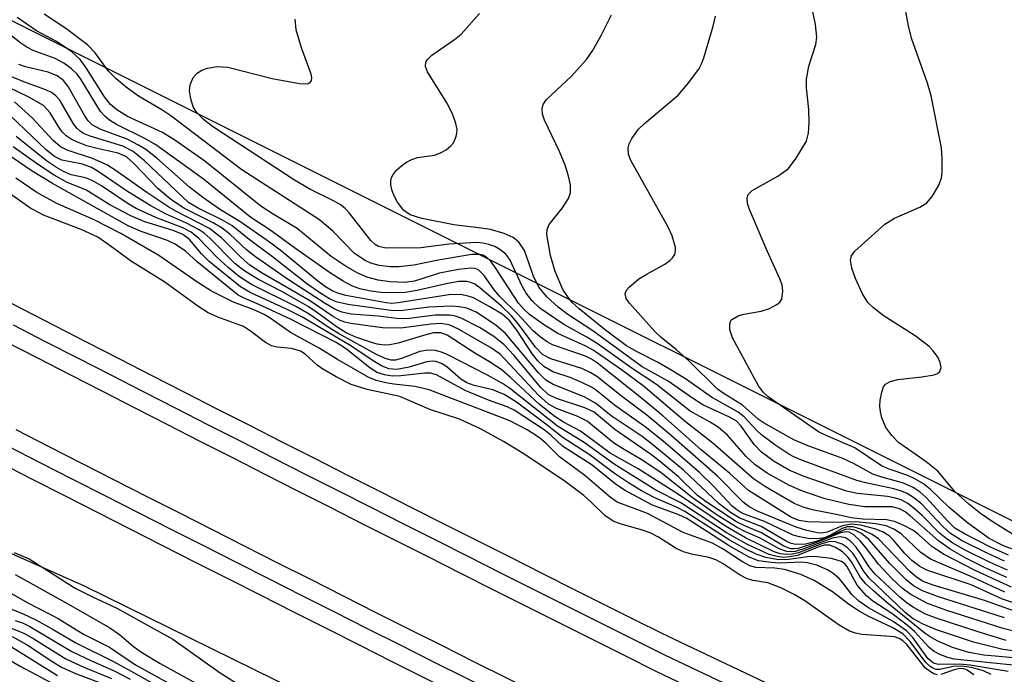
# Model space of a CAD drawing. Units: inches. Extents: x 1213771 to 1219770, y 553456 to 557456.
# Drawn here: x 1215069 to 1215203, y 556793 to 556882 of the extents above; entities that cross this region are included whole.
import ezdxf

# ---------------------------------------------------------------- set-up
doc = ezdxf.new("R2010")
doc.units = ezdxf.units.IN
doc.header["$MEASUREMENT"] = 0
for name, color, linetype in [('NTRL-Trees', 3, 'Continuous'), ('TRANS-Railroad Bed', 1, 'Continuous'), ('TRANS-Railroad Centerline', 1, 'Continuous'), ('Undefined', 1, 'Continuous')]:
    doc.layers.add(name, color=color, linetype=linetype)

msp = doc.modelspace()

# ---------------------------------------------------------------- linework, layer by layer
at = {"layer": 'NTRL-Trees'}
for points in [[(1216031.98, 556473.36), (1215788.13, 556553.87), (1215361.99, 556735.25), (1214951.27, 556940.57), (1214920.23, 556959.95), (1214915.18, 556961.96), (1214897.36, 556974.21), (1214857.5, 556992.77), (1214783.86, 557034.25), (1214770.54, 557041.75), (1214753.67, 557051.25), (1214733.86, 557062.41), (1214536.52, 557173.57)], [(1214581.22, 557073.84), (1214641.72, 557037.8), (1214720.3, 556991.29), (1214827.76, 556928.74), (1214904.74, 556887.04), (1214991.35, 556843.74), (1215077.96, 556805.25), (1215175.79, 556757.13), (1215175.56, 556756.49), (1215264, 556715.43), (1215413.16, 556643.26), (1215539.86, 556582.32), (1215682.6, 556519.77), (1215847.8, 556449.2), (1216051.48, 556360.99)]]:
    msp.add_lwpolyline(points, dxfattribs=at)
at = {"layer": 'TRANS-Railroad Bed'}
for points in [[(1215065.1, 556845.2), (1215069.51, 556842.93), (1215073.93, 556840.66), (1215078.35, 556838.39), (1215082.77, 556836.13), (1215087.19, 556833.87), (1215091.61, 556831.61), (1215096.04, 556829.35), (1215100.46, 556827.1), (1215104.89, 556824.85), (1215109.31, 556822.6), (1215113.74, 556820.36), (1215118.17, 556818.12), (1215122.61, 556815.88), (1215127.04, 556813.64), (1215131.47, 556811.4), (1215135.91, 556809.17), (1215140.35, 556806.94), (1215144.78, 556804.71), (1215149.22, 556802.49), (1215153.66, 556800.27), (1215158.08, 556798.06), (1215396.38, 556684.97), (1215626, 556583.26)], [(1215624, 556578.68), (1215394.31, 556680.42), (1215394.25, 556680.44), (1215155.9, 556793.56), (1215151.43, 556795.79), (1215146.99, 556798.02), (1215142.54, 556800.24), (1215138.1, 556802.47), (1215133.66, 556804.7), (1215129.22, 556806.94), (1215124.79, 556809.18), (1215120.35, 556811.41), (1215115.92, 556813.66), (1215111.49, 556815.9), (1215107.05, 556818.14), (1215102.62, 556820.39), (1215098.19, 556822.65), (1215093.77, 556824.9), (1215089.34, 556827.16), (1215084.91, 556829.42), (1215080.49, 556831.68), (1215076.07, 556833.94), (1215071.65, 556836.21), (1215067.23, 556838.48)], [(1215068.69, 556826.5), (1215073.14, 556824.23), (1215077.59, 556821.96), (1215082.04, 556819.69), (1215086.49, 556817.42), (1215090.94, 556815.16), (1215095.39, 556812.9), (1215099.85, 556810.64), (1215104.3, 556808.38), (1215108.76, 556806.13), (1215113.22, 556803.88), (1215117.68, 556801.63), (1215122.14, 556799.39), (1215126.6, 556797.15), (1215131.07, 556794.91), (1215135.53, 556792.67), (1215140, 556790.44), (1215144.47, 556788.21), (1215148.94, 556785.98), (1215153.41, 556783.75), (1215157.88, 556781.53), (1215162.3, 556779.34), (1215550.76, 556599.96), (1215866.97, 556463.02)], [(1215548.68, 556595.41), (1215160.19, 556774.8), (1215160.13, 556774.83), (1215155.65, 556777.05), (1215151.18, 556779.28), (1215146.7, 556781.5), (1215142.23, 556783.74), (1215137.76, 556785.97), (1215133.3, 556788.2), (1215128.83, 556790.44), (1215124.36, 556792.68), (1215119.89, 556794.92), (1215115.43, 556797.17), (1215110.97, 556799.42), (1215106.51, 556801.67), (1215102.05, 556803.92), (1215097.59, 556806.18), (1215093.13, 556808.44), (1215088.68, 556810.7), (1215084.22, 556812.96), (1215079.77, 556815.23), (1215075.32, 556817.5), (1215070.87, 556819.78), (1215066.42, 556822.05)]]:
    msp.add_lwpolyline(points, dxfattribs=at)
at = {"layer": 'TRANS-Railroad Centerline'}
for points in [[(1215903.86, 556460.96), (1215625, 556580.97), (1215395.32, 556682.7), (1215156.99, 556795.81), (1215152.55, 556798.03), (1215148.11, 556800.25), (1215143.66, 556802.48), (1215139.23, 556804.71), (1215134.78, 556806.94), (1215130.35, 556809.17), (1215125.91, 556811.41), (1215121.48, 556813.65), (1215117.05, 556815.89), (1215112.62, 556818.13), (1215108.18, 556820.37), (1215103.76, 556822.62), (1215099.33, 556824.87), (1215094.9, 556827.13), (1215090.48, 556829.38), (1215086.05, 556831.64), (1215081.63, 556833.91), (1215077.21, 556836.17), (1215072.79, 556838.43), (1215068.37, 556840.7)], [(1215865.98, 556460.72), (1215549.73, 556597.68), (1215161.24, 556777.07), (1215156.76, 556779.29), (1215152.29, 556781.51), (1215147.82, 556783.74), (1215143.35, 556785.97), (1215138.88, 556788.2), (1215134.41, 556790.44), (1215129.95, 556792.67), (1215125.48, 556794.91), (1215121.02, 556797.16), (1215116.55, 556799.4), (1215112.09, 556801.65), (1215107.63, 556803.9), (1215103.18, 556806.15), (1215098.72, 556808.41), (1215094.26, 556810.67), (1215089.81, 556812.93), (1215085.35, 556815.19), (1215080.9, 556817.46), (1215076.45, 556819.73), (1215072, 556822), (1215067.56, 556824.27)]]:
    msp.add_lwpolyline(points, dxfattribs=at)
at = {"layer": 'Undefined'}
for points, elevation in [([(1215206.27, 556809.52), (1215203.09, 556810.7), (1215201.16, 556811.68), (1215198.19, 556813.82), (1215195.71, 556815.91), (1215193.12, 556818.38), (1215192.21, 556819.12), (1215191.05, 556819.8), (1215190.07, 556820.27), (1215187.54, 556821.14), (1215186.51, 556821.56), (1215182.88, 556824.03), (1215178.96, 556825.69), (1215177.94, 556826.22), (1215171.07, 556830.99), (1215170.45, 556831.57), (1215169.76, 556832.48), (1215166.21, 556839.01), (1215165.85, 556840.1), (1215165.85, 556840.89), (1215166.01, 556841.34), (1215166.15, 556841.51), (1215166.97, 556841.98), (1215167.75, 556842.2), (1215170.12, 556842.61), (1215171.24, 556843.01), (1215172.26, 556843.53), (1215172.67, 556843.86), (1215172.93, 556844.27), (1215173.06, 556845.33), (1215172.96, 556846.19), (1215172.68, 556847.03), (1215170.94, 556850.84), (1215168.52, 556856.45), (1215168.26, 556857.28), (1215168.22, 556858.06), (1215168.37, 556858.52), (1215168.89, 556859.06), (1215172.41, 556861), (1215173.82, 556862.04), (1215174.89, 556863.45), (1215176.27, 556865.75), (1215176.58, 556866.84), (1215176.64, 556868.3), (1215176.6, 556870.08), (1215176.3, 556873.04), (1215176.27, 556874.22), (1215176.62, 556875.95), (1215177.56, 556878.93), (1215177.71, 556879.9), (1215177.51, 556881.63), (1215175.67, 556890.65)], 486), ([(1215204.32, 556812.26), (1215201.69, 556813.93), (1215199.99, 556815.1), (1215198.39, 556816.36), (1215196.5, 556818.09), (1215194.19, 556820.83), (1215192.59, 556822.12), (1215188.82, 556824.77), (1215187.91, 556825.7), (1215187.11, 556826.8), (1215186.55, 556828.1), (1215186.35, 556828.91), (1215186.26, 556829.71), (1215186.32, 556830.53), (1215186.53, 556831.6), (1215186.79, 556832.32), (1215187.06, 556832.7), (1215187.68, 556833.06), (1215188.72, 556833.32), (1215191.97, 556833.67), (1215193.65, 556833.97), (1215194.11, 556834.14), (1215194.45, 556834.4), (1215194.6, 556834.96), (1215194.49, 556835.63), (1215194.16, 556836.36), (1215193.55, 556837.23), (1215192.98, 556837.84), (1215191.09, 556839.28), (1215186.74, 556842.05), (1215185.4, 556843.06), (1215184.64, 556843.8), (1215183.92, 556844.97), (1215182.95, 556847.09), (1215182.48, 556848.48), (1215182.29, 556849.57), (1215182.42, 556850.16), (1215182.86, 556850.79), (1215186.96, 556854.45), (1215188.27, 556855.28), (1215191.73, 556856.78), (1215192.69, 556857.37), (1215193.39, 556858.22), (1215194.24, 556859.7), (1215194.65, 556860.74), (1215194.77, 556861.6), (1215194.77, 556863.37), (1215194.65, 556864.84), (1215193.28, 556871.95), (1215192.78, 556873.65), (1215190.6, 556879.77), (1215190.18, 556881.47), (1215189.62, 556884.35)], 488), ([(1215203.31, 556804.37), (1215198.58, 556806.55), (1215193.15, 556808.87), (1215191.87, 556809.76), (1215189.19, 556812.34), (1215188.2, 556812.95), (1215187.12, 556813.4), (1215185.73, 556813.67), (1215182.99, 556813.96), (1215179.72, 556813.86), (1215176.44, 556813.95), (1215175.3, 556814.13), (1215174.24, 556814.54), (1215168.4, 556818.2), (1215165.81, 556820.6), (1215161.97, 556823.75), (1215156.72, 556828.39), (1215154.06, 556830.61), (1215147.85, 556835.55), (1215147.05, 556836.08), (1215146.2, 556836.49), (1215141.73, 556838.03), (1215140.99, 556838.44), (1215140.09, 556839.09), (1215139.05, 556840), (1215136.99, 556842.24), (1215134.52, 556844.69), (1215133.8, 556845.55), (1215132.42, 556847.47), (1215131.64, 556848.24), (1215131.2, 556848.43), (1215130.67, 556848.5), (1215128.94, 556848.31), (1215126.33, 556847.78), (1215122.95, 556846.7), (1215121.61, 556846.55), (1215119.64, 556846.61), (1215118.01, 556846.84), (1215116.44, 556847.24), (1215115.11, 556847.83), (1215113.62, 556848.69), (1215111.61, 556850.08), (1215106.95, 556853.87), (1215103.68, 556855.82), (1215102.04, 556856.93), (1215094.38, 556863.03), (1215090.31, 556865.92), (1215088.62, 556866.96), (1215083.89, 556869.14), (1215082.43, 556870.02), (1215081.57, 556870.76), (1215080.73, 556871.79), (1215078.25, 556875.75), (1215077.42, 556876.87), (1215076.27, 556877.9), (1215074.2, 556879.33), (1215071.47, 556880.78), (1215068.83, 556882.6)], 474), ([(1215204.2, 556805.08), (1215199.24, 556807.31), (1215194.94, 556809.57), (1215193.35, 556810.61), (1215191.54, 556812.23), (1215190.78, 556812.81), (1215189.55, 556813.47), (1215188.26, 556814.01), (1215187.19, 556814.23), (1215183.96, 556814.31), (1215182.37, 556814.49), (1215180.56, 556814.93), (1215177.11, 556815.58), (1215175.98, 556815.91), (1215174.62, 556816.45), (1215170.72, 556818.73), (1215169.08, 556819.81), (1215163.53, 556824.66), (1215159.81, 556827.55), (1215154.04, 556832.46), (1215151.11, 556834.64), (1215147.26, 556837.33), (1215146.25, 556837.88), (1215142.45, 556839.57), (1215140.49, 556840.82), (1215138.6, 556842.16), (1215137.84, 556842.85), (1215137.11, 556843.71), (1215133.97, 556848.53), (1215133.27, 556849.46), (1215132.67, 556850.03), (1215132.26, 556850.25), (1215131.82, 556850.36), (1215130.73, 556850.35), (1215126.15, 556849.57), (1215122.83, 556848.87), (1215120.78, 556848.66), (1215119.61, 556848.67), (1215118.13, 556848.85), (1215116.99, 556849.15), (1215116.21, 556849.51), (1215114.78, 556850.47), (1215111.81, 556853.5), (1215110.01, 556855.06), (1215099.43, 556861.87), (1215089.76, 556869.22), (1215088.55, 556870.04), (1215085.36, 556871.89), (1215083.68, 556873.11), (1215082.31, 556874.25), (1215081.27, 556875.3), (1215079.47, 556877.8), (1215078.49, 556878.85), (1215075.6, 556881.03), (1215072.53, 556883.06)], 476), ([(1215203.54, 556806.4), (1215200.51, 556807.75), (1215198.06, 556808.96), (1215195.87, 556810.22), (1215194.24, 556811.35), (1215190.41, 556814.78), (1215189.71, 556815.3), (1215188.97, 556815.73), (1215187.94, 556815.98), (1215184.24, 556816), (1215182.05, 556816.31), (1215178.84, 556817.1), (1215175.77, 556818.15), (1215173.9, 556818.95), (1215170.95, 556820.6), (1215169.32, 556821.72), (1215168.09, 556822.86), (1215165.54, 556825.75), (1215164.26, 556826.83), (1215163.11, 556827.57), (1215160.47, 556829.02), (1215155.86, 556832.66), (1215152.57, 556834.83), (1215147.81, 556838.22), (1215146.39, 556839.11), (1215143.26, 556840.8), (1215139.98, 556843.02), (1215138.93, 556844.04), (1215138.13, 556845.08), (1215137.6, 556846.01), (1215135.92, 556849.65), (1215135.35, 556850.38), (1215134.55, 556851.03), (1215133.86, 556851.41), (1215133.06, 556851.68), (1215132.23, 556851.88), (1215131.38, 556851.98), (1215127.6, 556851.75), (1215123.81, 556851.24), (1215119.1, 556851.22), (1215118.04, 556851.42), (1215117.6, 556851.68), (1215117, 556852.25), (1215114.03, 556856), (1215113.53, 556856.56), (1215112.96, 556857.04), (1215112.02, 556857.6), (1215108.67, 556859.25), (1215106.62, 556860.47), (1215095.43, 556867.74), (1215094.25, 556868.66), (1215093.24, 556869.72), (1215092.81, 556870.44), (1215092.47, 556871.52), (1215092.31, 556872.63), (1215092.39, 556873.44), (1215092.83, 556874.43), (1215093.34, 556875.03), (1215094, 556875.42), (1215094.75, 556875.68), (1215096.06, 556875.92), (1215097.52, 556875.84), (1215103.55, 556874.31), (1215107.29, 556873.6), (1215108.33, 556873.57), (1215108.7, 556873.7), (1215108.92, 556873.96), (1215108.96, 556874.38), (1215108.86, 556874.88), (1215107.57, 556878.47), (1215106.85, 556880.92), (1215106.71, 556882.35)], 478), ([(1215206.66, 556801.06), (1215200.52, 556803.25), (1215193.53, 556805.34), (1215192.19, 556805.84), (1215191.25, 556806.42), (1215190.38, 556807.19), (1215186.1, 556811.66), (1215185.25, 556812.23), (1215183.68, 556812.98), (1215182.66, 556813.28), (1215181.81, 556813.26), (1215181.14, 556813.05), (1215179.45, 556812.1), (1215178.72, 556811.8), (1215177.68, 556811.62), (1215176.5, 556811.7), (1215175.33, 556811.9), (1215174.48, 556812.14), (1215170.58, 556813.98), (1215167.47, 556815.15), (1215166.79, 556815.57), (1215166.17, 556816.11), (1215163.68, 556818.78), (1215161.75, 556820.66), (1215156.8, 556824.94), (1215154.34, 556826.9), (1215150.17, 556829.83), (1215147.72, 556831.82), (1215147.02, 556832.28), (1215145.72, 556832.92), (1215144.12, 556833.58), (1215141.75, 556834.39), (1215140.55, 556835.08), (1215139.72, 556835.87), (1215138.99, 556836.76), (1215136.87, 556840.02), (1215135.8, 556841.41), (1215134.86, 556842.21), (1215133.19, 556843.23), (1215130.97, 556844.42), (1215130.22, 556844.69), (1215129.21, 556844.88), (1215127.63, 556844.83), (1215120.73, 556843.75), (1215119.86, 556843.67), (1215119.08, 556843.75), (1215113.57, 556844.78), (1215112.5, 556845.06), (1215111.8, 556845.35), (1215110.83, 556845.94), (1215109.76, 556846.73), (1215104.83, 556850.78), (1215103.21, 556852.03), (1215099.18, 556854.82), (1215096.54, 556856.41), (1215094.12, 556858.09), (1215092.31, 556859.51), (1215087.84, 556863.44), (1215086.35, 556864.62), (1215085.38, 556865.22), (1215083.81, 556866.03), (1215080.24, 556867.34), (1215079.05, 556867.97), (1215078.53, 556868.51), (1215078.06, 556869.21), (1215075.81, 556873.22), (1215075.14, 556874.03), (1215074.31, 556874.67), (1215073.09, 556875.17), (1215070, 556875.86), (1215069.06, 556876.2)], 470), ([(1215205.21, 556798.89), (1215203.05, 556799.45), (1215195.41, 556801.87), (1215192.75, 556802.86), (1215190.48, 556804.05), (1215189.35, 556804.86), (1215187.88, 556806.27), (1215186.08, 556808.18), (1215184.34, 556810.5), (1215183.58, 556811.39), (1215182.75, 556812.17), (1215182.11, 556812.54), (1215181.67, 556812.61), (1215180.92, 556812.45), (1215177.66, 556811.15), (1215175.17, 556810.34), (1215174.62, 556810.27), (1215174.14, 556810.3), (1215173.2, 556810.65), (1215170.17, 556812.44), (1215167.98, 556813.36), (1215166.76, 556813.97), (1215162.62, 556816.68), (1215161.43, 556817.6), (1215158.85, 556820.08), (1215156.21, 556822.31), (1215155.07, 556823.17), (1215150.19, 556826.52), (1215147.4, 556828.9), (1215146.11, 556829.47), (1215142.26, 556830.73), (1215141.11, 556831.3), (1215140.08, 556832.29), (1215136.49, 556836.6), (1215135.1, 556838.11), (1215133.73, 556839.19), (1215131.79, 556840.42), (1215129.3, 556841.67), (1215128.53, 556841.94), (1215127.76, 556842.09), (1215125.77, 556842.09), (1215122.23, 556841.64), (1215120.83, 556841.57), (1215117.99, 556841.95), (1215114.33, 556842.23), (1215113.06, 556842.51), (1215112.11, 556842.89), (1215110.76, 556843.67), (1215105.78, 556846.88), (1215101.28, 556850.03), (1215100.07, 556850.97), (1215097.82, 556853.09), (1215096.77, 556853.93), (1215095.53, 556854.65), (1215091.62, 556856.61), (1215089.75, 556857.84), (1215088.02, 556859.3), (1215084.77, 556862.7), (1215083.73, 556863.61), (1215082.58, 556864.11), (1215079.75, 556864.75), (1215078.34, 556865.15), (1215076.99, 556865.66), (1215076.22, 556866.04), (1215075.54, 556866.51), (1215074.97, 556867.05), (1215074.51, 556867.69), (1215073.35, 556869.64), (1215072.43, 556870.6), (1215070.45, 556871.74), (1215065.04, 556874.35)], 466), ([(1215203.25, 556800.91), (1215194.28, 556803.73), (1215192.07, 556804.56), (1215190.87, 556805.24), (1215189.84, 556806.05), (1215187.67, 556808.24), (1215184.77, 556811.56), (1215183.78, 556812.35), (1215182.87, 556812.81), (1215182.16, 556812.97), (1215181.55, 556812.92), (1215178.99, 556811.77), (1215177.6, 556811.29), (1215176.17, 556810.93), (1215174.86, 556810.87), (1215174.21, 556811.02), (1215173.52, 556811.34), (1215170.14, 556813.3), (1215167.24, 556814.47), (1215165.97, 556815.23), (1215164.4, 556816.4), (1215159.53, 556821), (1215155.39, 556824.45), (1215153.91, 556825.56), (1215149.69, 556828.38), (1215147.57, 556830.11), (1215146.05, 556830.95), (1215141.82, 556832.64), (1215140.82, 556833.23), (1215139.83, 556834.23), (1215135.34, 556839.61), (1215134, 556840.7), (1215131.35, 556842.47), (1215130.05, 556843.05), (1215129.02, 556843.23), (1215127.98, 556843.3), (1215124.87, 556843.16), (1215121.04, 556842.69), (1215119.71, 556842.7), (1215113.84, 556843.52), (1215112.27, 556843.9), (1215111.35, 556844.3), (1215110.17, 556845.03), (1215108.25, 556846.39), (1215103.59, 556850.04), (1215100.42, 556852.36), (1215098.08, 556854.27), (1215096.82, 556855), (1215093.4, 556856.67), (1215092.17, 556857.43), (1215086.2, 556863.07), (1215084.66, 556864.34), (1215083.24, 556865.09), (1215078.77, 556866.43), (1215077.88, 556866.82), (1215077.41, 556867.13), (1215077, 556867.51), (1215076.53, 556868.14), (1215074.64, 556871.34), (1215074.12, 556871.92), (1215073.52, 556872.38), (1215072.75, 556872.77), (1215069.74, 556873.85), (1215067.92, 556874.63)], 468), ([(1215203.47, 556797.82), (1215199.64, 556798.97), (1215193.94, 556800.84), (1215192.41, 556801.45), (1215190.93, 556802.24), (1215190.06, 556802.84), (1215189, 556803.7), (1215185.6, 556806.89), (1215184.77, 556807.86), (1215183.71, 556809.6), (1215183.05, 556810.51), (1215182.28, 556811.33), (1215181.62, 556811.76), (1215180.86, 556811.9), (1215179.83, 556811.73), (1215175.79, 556810.22), (1215174.76, 556809.93), (1215174.19, 556809.87), (1215173.63, 556809.9), (1215172.57, 556810.26), (1215169.97, 556811.71), (1215167.99, 556812.58), (1215166.76, 556813.21), (1215163.98, 556814.96), (1215160.71, 556817.25), (1215156.49, 556820.64), (1215154.01, 556822.29), (1215151.25, 556823.92), (1215150.04, 556824.73), (1215146.43, 556827.64), (1215145.17, 556828.27), (1215142.27, 556829.38), (1215141.18, 556829.96), (1215139.81, 556831.19), (1215134.61, 556836.77), (1215133.42, 556837.6), (1215128.91, 556840.18), (1215127.66, 556840.77), (1215126.53, 556840.96), (1215125.21, 556840.88), (1215121.07, 556840.33), (1215118.58, 556840.34), (1215114.28, 556840.94), (1215113.47, 556841.12), (1215112.72, 556841.41), (1215111.77, 556841.96), (1215108.78, 556843.98), (1215102.21, 556847.81), (1215100.53, 556848.9), (1215099.32, 556849.94), (1215096.66, 556852.63), (1215095.04, 556853.89), (1215090.53, 556856.19), (1215089.5, 556856.79), (1215086.52, 556858.76), (1215082.21, 556861.8), (1215081.04, 556862.55), (1215079.09, 556863.42), (1215075.66, 556864.54), (1215074.75, 556864.98), (1215073.74, 556865.85), (1215070.91, 556868.93), (1215068.49, 556871.14)], 464), ([(1215068.44, 556809.79), (1215070.48, 556808.92), (1215076.75, 556804.95), (1215079, 556803.78), (1215082.43, 556802.22), (1215090.02, 556798), (1215096.48, 556793.4), (1215102.38, 556789.7)], 452), ([(1215068.58, 556806.77), (1215075.85, 556802.75), (1215081.48, 556799.53), (1215082.77, 556798.62), (1215084.69, 556797), (1215085.89, 556796.12), (1215088.33, 556794.68), (1215093.24, 556791.95)], 454), ([(1215067.68, 556804.41), (1215070.29, 556802.94), (1215074.45, 556800.82), (1215077.89, 556798.67), (1215081.4, 556796.88), (1215084.96, 556794.49), (1215092.75, 556790.2)], 456), ([(1215066.34, 556802.74), (1215069.66, 556801.44), (1215071.47, 556800.55), (1215073.75, 556799.32), (1215076.84, 556797.47), (1215081.87, 556794.98), (1215083.95, 556793.86), (1215090.8, 556789.98)], 458), ([(1215067.81, 556799.59), (1215069.74, 556798.81), (1215071.12, 556798.04), (1215075.46, 556795.33), (1215077.92, 556794.16), (1215081.71, 556792.64)], 462), ([(1215068.57, 556800.54), (1215069.56, 556800.19), (1215070.57, 556799.7), (1215076.28, 556796.33), (1215078.98, 556795.03), (1215082.06, 556793.67), (1215084.23, 556792.54)], 460), ([(1215068.15, 556798.35), (1215070.21, 556797.22), (1215073.56, 556794.99), (1215074.9, 556794.19), (1215076.8, 556793.31), (1215081.36, 556791.61)], 464), ([(1215064.36, 556797.14), (1215069.26, 556794.29), (1215073.42, 556792.1)], 468), ([(1215066.64, 556797.86), (1215074.34, 556793.06)], 466)]:
    msp.add_lwpolyline(points, dxfattribs=dict(at, elevation=elevation))
for points in [[(1215203.67, 556807.4, 480), (1215201.22, 556808.47, 480), (1215197.9, 556810.1, 480), (1215196.21, 556811.07, 480), (1215195.29, 556811.69, 480), (1215194.4, 556812.43, 480), (1215192.02, 556814.8, 480), (1215190.97, 556815.75, 480), (1215190.08, 556816.44, 480), (1215189.17, 556816.94, 480), (1215188.42, 556817.19, 480), (1215187.34, 556817.41, 480), (1215183.24, 556817.81, 480), (1215181.75, 556818.12, 480), (1215175.86, 556820.18, 480), (1215173.93, 556820.98, 480), (1215171.91, 556822.15, 480), (1215170.15, 556823.45, 480), (1215169.19, 556824.48, 480), (1215167.42, 556826.99, 480), (1215166.7, 556827.71, 480), (1215165.82, 556828.22, 480), (1215162.19, 556829.88, 480), (1215160.77, 556830.78, 480), (1215157.45, 556833.12, 480), (1215153.94, 556835.04, 480), (1215147.19, 556839.97, 480), (1215143.82, 556842.16, 480), (1215142.47, 556843.16, 480), (1215140.95, 556844.58, 480), (1215139.9, 556845.86, 480), (1215139.16, 556847.25, 480), (1215137.91, 556850.9, 480), (1215137.15, 556852, 480), (1215136.37, 556852.66, 480), (1215135.15, 556853.21, 480), (1215133.29, 556853.72, 480), (1215131.65, 556853.99, 480), (1215128.28, 556854.37, 480), (1215123.94, 556855.22, 480), (1215122.35, 556855.75, 480), (1215121.47, 556856.32, 480), (1215120.6, 556857.46, 480), (1215120.2, 556858.23, 480), (1215119.91, 556859.02, 480), (1215119.72, 556859.82, 480), (1215119.7, 556860.34, 480), (1215119.8, 556860.81, 480), (1215120.02, 556861.25, 480), (1215120.54, 556861.86, 480), (1215121.17, 556862.4, 480), (1215121.85, 556862.9, 480), (1215122.57, 556863.29, 480), (1215123.34, 556863.53, 480), (1215125.64, 556863.86, 480), (1215126.46, 556864.18, 480), (1215127.23, 556864.6, 480), (1215127.9, 556865.13, 480), (1215128.23, 556865.56, 480), (1215128.58, 556866.29, 480), (1215128.71, 556866.82, 480), (1215128.72, 556867.36, 480), (1215128.58, 556868.19, 480), (1215128.1, 556869.5, 480), (1215127.34, 556871, 480), (1215124.69, 556875.19, 480), (1215124.45, 556875.94, 480), (1215124.5, 556876.51, 480), (1215124.71, 556876.89, 480), (1215125.28, 556877.45, 480), (1215128.4, 556879.59, 480), (1215129.29, 556880.32, 480), (1215131.79, 556883.16, 480)], [(1215203.25, 556808.61, 482), (1215200.9, 556809.68, 482), (1215197.49, 556811.38, 482), (1215195.89, 556812.38, 482), (1215194.81, 556813.35, 482), (1215191.93, 556816.39, 482), (1215190.92, 556817.23, 482), (1215189.98, 556817.81, 482), (1215189.22, 556818.13, 482), (1215188.2, 556818.43, 482), (1215184.36, 556819.26, 482), (1215183.15, 556819.6, 482), (1215175.73, 556822.3, 482), (1215174.64, 556822.76, 482), (1215173.88, 556823.17, 482), (1215171.98, 556824.43, 482), (1215170.16, 556825.8, 482), (1215169.53, 556826.37, 482), (1215167.8, 556828.23, 482), (1215167, 556828.9, 482), (1215163.36, 556830.93, 482), (1215159.95, 556833.34, 482), (1215157.98, 556834.57, 482), (1215156.03, 556835.69, 482), (1215153.26, 556837.09, 482), (1215151.79, 556837.93, 482), (1215148.93, 556840.03, 482), (1215145.33, 556842.93, 482), (1215144.37, 556843.87, 482), (1215143.7, 556844.7, 482), (1215143.14, 556845.58, 482), (1215142.08, 556848.02, 482), (1215141.43, 556850.19, 482), (1215140.93, 556853.08, 482), (1215141, 556853.74, 482), (1215141.28, 556854.4, 482), (1215143.1, 556856.71, 482), (1215143.88, 556857.95, 482), (1215144.16, 556858.73, 482), (1215144.15, 556859.8, 482), (1215143.86, 556861.16, 482), (1215143.45, 556862.51, 482), (1215142.68, 556864.34, 482), (1215140.63, 556868.64, 482), (1215140.35, 556869.45, 482), (1215140.3, 556870.25, 482), (1215140.43, 556870.76, 482), (1215140.88, 556871.42, 482), (1215144.25, 556874.57, 482), (1215146.34, 556876.89, 482), (1215147.16, 556878.07, 482), (1215148.34, 556880.13, 482), (1215149.74, 556882.97, 482)], [(1215203.77, 556809.44, 484), (1215201.35, 556810.52, 484), (1215197.87, 556812.27, 484), (1215196.5, 556813.1, 484), (1215195.47, 556814.09, 484), (1215192.6, 556817.29, 484), (1215191.78, 556818.01, 484), (1215190.82, 556818.63, 484), (1215189.49, 556819.22, 484), (1215186.42, 556820.06, 484), (1215185.34, 556820.45, 484), (1215182.78, 556821.83, 484), (1215181.22, 556822.58, 484), (1215176.39, 556824.35, 484), (1215174.56, 556825.11, 484), (1215170.51, 556827.38, 484), (1215169.72, 556827.95, 484), (1215167.59, 556829.83, 484), (1215164.95, 556831.45, 484), (1215164.18, 556832.02, 484), (1215160.29, 556835.88, 484), (1215158.59, 556837.37, 484), (1215156.49, 556839.04, 484), (1215155.66, 556839.84, 484), (1215152.18, 556843.71, 484), (1215151.76, 556844.36, 484), (1215151.63, 556845.04, 484), (1215151.81, 556845.47, 484), (1215152.14, 556845.88, 484), (1215153.48, 556847.01, 484), (1215154.46, 556847.64, 484), (1215157, 556849.02, 484), (1215157.69, 556849.51, 484), (1215158.07, 556849.9, 484), (1215158.35, 556850.34, 484), (1215158.46, 556850.82, 484), (1215158.44, 556851.31, 484), (1215158.01, 556852.87, 484), (1215157.43, 556854.15, 484), (1215152.34, 556863.21, 484), (1215152.06, 556864, 484), (1215152.03, 556864.87, 484), (1215152.17, 556865.38, 484), (1215152.52, 556866.13, 484), (1215153.43, 556867.4, 484), (1215154.25, 556868.18, 484), (1215158.81, 556872.01, 484), (1215160.11, 556873.51, 484), (1215161.62, 556875.56, 484), (1215162.01, 556876.3, 484), (1215162.3, 556877.09, 484), (1215163.58, 556881.43, 484), (1215163.91, 556882.78, 484)], [(1215206.33, 556802.3, 472), (1215202.98, 556803.44, 472), (1215198.7, 556805.37, 472), (1215192.66, 556807.37, 472), (1215191.7, 556807.88, 472), (1215190.64, 556808.68, 472), (1215189.69, 556809.64, 472), (1215188.12, 556811.47, 472), (1215187.53, 556812.03, 472), (1215186.72, 556812.54, 472), (1215185.71, 556812.94, 472), (1215183.7, 556813.5, 472), (1215182.38, 556813.63, 472), (1215181.2, 556813.4, 472), (1215179.09, 556812.53, 472), (1215178.35, 556812.42, 472), (1215177.78, 556812.45, 472), (1215176.33, 556812.77, 472), (1215174.9, 556813.21, 472), (1215169.71, 556815.37, 472), (1215168.51, 556816.01, 472), (1215167.65, 556816.62, 472), (1215164.2, 556820.16, 472), (1215157.89, 556825.69, 472), (1215154.54, 556828.46, 472), (1215151.29, 556830.91, 472), (1215147.75, 556833.74, 472), (1215146.93, 556834.25, 472), (1215145.73, 556834.81, 472), (1215141.49, 556836.16, 472), (1215140.36, 556836.73, 472), (1215139.41, 556837.72, 472), (1215137.1, 556840.86, 472), (1215136.16, 556842, 472), (1215134.73, 556843.34, 472), (1215131.83, 556845.8, 472), (1215131.15, 556846.28, 472), (1215130.62, 556846.52, 472), (1215130.07, 556846.65, 472), (1215128.96, 556846.65, 472), (1215127.26, 556846.37, 472), (1215123.32, 556845.44, 472), (1215121.65, 556845.18, 472), (1215120.33, 556845.1, 472), (1215118.42, 556845.17, 472), (1215117.01, 556845.35, 472), (1215115.51, 556845.67, 472), (1215114.49, 556846.04, 472), (1215113.24, 556846.73, 472), (1215111.38, 556847.9, 472), (1215106.59, 556851.23, 472), (1215103.24, 556853.68, 472), (1215100.65, 556855.39, 472), (1215094.22, 556860.59, 472), (1215087.74, 556865.27, 472), (1215086.23, 556866.13, 472), (1215082.35, 556868.04, 472), (1215081.42, 556868.63, 472), (1215080.77, 556869.16, 472), (1215080.2, 556869.78, 472), (1215077.51, 556874.2, 472), (1215077.01, 556874.87, 472), (1215076.26, 556875.59, 472), (1215075.19, 556876.36, 472), (1215074.03, 556877.02, 472), (1215071.05, 556878.12, 472), (1215070.16, 556878.55, 472), (1215069.2, 556879.21, 472), (1215066.9, 556881.04, 472)], [(1215207.81, 556795.95, 462), (1215203, 556796.59, 462), (1215199.03, 556797.59, 462), (1215193.97, 556799.24, 462), (1215192.15, 556800.05, 462), (1215190.8, 556800.77, 462), (1215189.72, 556801.61, 462), (1215184.82, 556806.3, 462), (1215184.03, 556807.27, 462), (1215183.06, 556809.03, 462), (1215182.6, 556809.7, 462), (1215181.84, 556810.48, 462), (1215181.14, 556810.92, 462), (1215180.08, 556811.26, 462), (1215179.34, 556811.25, 462), (1215178.36, 556810.98, 462), (1215175.19, 556809.73, 462), (1215174.36, 556809.54, 462), (1215173.52, 556809.49, 462), (1215172.71, 556809.62, 462), (1215171.91, 556809.89, 462), (1215168.01, 556811.8, 462), (1215165.25, 556813.36, 462), (1215158.88, 556817.66, 462), (1215153.38, 556821.16, 462), (1215149.59, 556823.3, 462), (1215145.52, 556826.3, 462), (1215143.22, 556827.53, 462), (1215142.08, 556828.25, 462), (1215139.93, 556829.93, 462), (1215136.02, 556833.59, 462), (1215134.91, 556834.53, 462), (1215133.38, 556835.6, 462), (1215131.13, 556836.92, 462), (1215127.38, 556839.36, 462), (1215126.51, 556839.68, 462), (1215125.52, 556839.66, 462), (1215124.18, 556839.33, 462), (1215120.73, 556838.26, 462), (1215119.59, 556838.03, 462), (1215118.82, 556837.99, 462), (1215117.87, 556838.13, 462), (1215116.81, 556838.44, 462), (1215114.97, 556839.09, 462), (1215113.74, 556839.64, 462), (1215112.44, 556840.39, 462), (1215109.61, 556842.49, 462), (1215108.45, 556843.25, 462), (1215104.88, 556845.29, 462), (1215101.59, 556846.98, 462), (1215099.69, 556848.15, 462), (1215098.5, 556849.13, 462), (1215095.12, 556852.53, 462), (1215094.31, 556853.23, 462), (1215093.63, 556853.7, 462), (1215091.89, 556854.62, 462), (1215089.05, 556855.87, 462), (1215087.04, 556856.97, 462), (1215083.87, 556858.93, 462), (1215079.88, 556861.65, 462), (1215078.97, 556862.18, 462), (1215077.74, 556862.63, 462), (1215074.92, 556863.2, 462), (1215073.92, 556863.66, 462), (1215072.83, 556864.55, 462), (1215065.93, 556871.05, 462)], [(1215206.03, 556795.33, 460), (1215200.42, 556795.83, 460), (1215198.41, 556796.19, 460), (1215196.16, 556796.85, 460), (1215194.1, 556797.77, 460), (1215193.12, 556798.31, 460), (1215192.46, 556798.78, 460), (1215187.21, 556802.98, 460), (1215185.43, 556804.55, 460), (1215184.39, 556805.54, 460), (1215183.64, 556806.39, 460), (1215182.44, 556808.49, 460), (1215181.98, 556809.12, 460), (1215181.18, 556809.86, 460), (1215180.23, 556810.48, 460), (1215179.48, 556810.78, 460), (1215178.72, 556810.79, 460), (1215177.95, 556810.56, 460), (1215175.08, 556809.39, 460), (1215173.98, 556809.17, 460), (1215173.14, 556809.12, 460), (1215172.31, 556809.23, 460), (1215171.22, 556809.53, 460), (1215168.27, 556810.88, 460), (1215165.51, 556812.43, 460), (1215159.2, 556816.56, 460), (1215155.8, 556818.28, 460), (1215150.12, 556821.8, 460), (1215146.02, 556824.75, 460), (1215142.42, 556826.96, 460), (1215135.88, 556832.16, 460), (1215134.91, 556832.78, 460), (1215132.87, 556833.9, 460), (1215127.39, 556836.72, 460), (1215126.6, 556837.06, 460), (1215125.8, 556837.27, 460), (1215124.73, 556837.3, 460), (1215123.65, 556837.15, 460), (1215121.17, 556836.17, 460), (1215120.34, 556835.95, 460), (1215119.74, 556835.95, 460), (1215118.93, 556836.17, 460), (1215117.68, 556836.76, 460), (1215112.61, 556839.59, 460), (1215111.19, 556840.45, 460), (1215108.62, 556842.2, 460), (1215106.89, 556843.21, 460), (1215100.74, 556846.27, 460), (1215099.13, 556847.29, 460), (1215097.56, 556848.56, 460), (1215096.09, 556849.92, 460), (1215093.58, 556852.52, 460), (1215092.54, 556853.36, 460), (1215091.41, 556853.96, 460), (1215087.72, 556855.36, 460), (1215085.05, 556856.58, 460), (1215083.94, 556857.23, 460), (1215080.31, 556859.68, 460), (1215079.07, 556860.42, 460), (1215078.16, 556860.78, 460), (1215076.22, 556861.18, 460), (1215075.18, 556861.64, 460), (1215074.19, 556862.2, 460), (1215072.86, 556863.11, 460), (1215068.71, 556866.41, 460)], [(1215204.44, 556794.47, 458), (1215196.38, 556795.25, 458), (1215195.53, 556795.47, 458), (1215194.44, 556795.92, 458), (1215193.67, 556796.33, 458), (1215192.98, 556796.87, 458), (1215190.98, 556799.04, 458), (1215190.01, 556799.91, 458), (1215187.75, 556801.57, 458), (1215185.34, 556803.17, 458), (1215184.47, 556803.88, 458), (1215183.17, 556805.35, 458), (1215181.77, 556807.94, 458), (1215181.51, 556808.23, 458), (1215181.05, 556808.55, 458), (1215179.68, 556808.96, 458), (1215177.32, 556809.25, 458), (1215176.45, 556809.2, 458), (1215173.89, 556808.81, 458), (1215172.47, 556808.78, 458), (1215170.74, 556809.1, 458), (1215169.42, 556809.56, 458), (1215168.03, 556810.24, 458), (1215165.77, 556811.51, 458), (1215159.75, 556815.38, 458), (1215158.7, 556815.91, 458), (1215155.64, 556817.2, 458), (1215153.82, 556818.18, 458), (1215152.05, 556819.26, 458), (1215150.17, 556820.52, 458), (1215146.72, 556823.1, 458), (1215143.15, 556825.38, 458), (1215140.81, 556827.25, 458), (1215136.8, 556830.24, 458), (1215135.12, 556831.28, 458), (1215133.6, 556831.91, 458), (1215131.04, 556832.51, 458), (1215130.07, 556832.87, 458), (1215129.25, 556833.39, 458), (1215127.33, 556835.06, 458), (1215126.61, 556835.5, 458), (1215125.84, 556835.78, 458), (1215125.35, 556835.82, 458), (1215124.6, 556835.74, 458), (1215122.21, 556834.99, 458), (1215120.52, 556834.68, 458), (1215119.42, 556834.8, 458), (1215118.46, 556835.19, 458), (1215117.53, 556835.73, 458), (1215114.06, 556838.04, 458), (1215107.59, 556841.87, 458), (1215105.52, 556842.9, 458), (1215100.57, 556845.17, 458), (1215099.24, 556845.93, 458), (1215094.98, 556849.4, 458), (1215093.95, 556850.42, 458), (1215092.29, 556852.37, 458), (1215091.41, 556853.06, 458), (1215090.1, 556853.6, 458), (1215086.24, 556854.8, 458), (1215084.33, 556855.58, 458), (1215081.48, 556857.1, 458), (1215078.19, 556859.14, 458), (1215075.65, 556860.16, 458), (1215073.89, 556861.13, 458), (1215071.76, 556862.53, 458), (1215068.31, 556865, 458)], [(1215203.76, 556793.6, 456), (1215198.59, 556794.45, 456), (1215197.13, 556794.59, 456), (1215194.27, 556794.54, 456), (1215193.56, 556794.72, 456), (1215192.82, 556795.36, 456), (1215190.78, 556798.2, 456), (1215189.91, 556799.14, 456), (1215188.11, 556800.39, 456), (1215184.75, 556802.26, 456), (1215183.42, 556803.14, 456), (1215182.48, 556804.07, 456), (1215181.26, 556805.65, 456), (1215180.72, 556806.24, 456), (1215179.92, 556806.93, 456), (1215179.22, 556807.37, 456), (1215177.68, 556808.05, 456), (1215176.43, 556808.38, 456), (1215175.6, 556808.45, 456), (1215172.65, 556808.35, 456), (1215171.48, 556808.4, 456), (1215169.74, 556808.67, 456), (1215168.48, 556809.13, 456), (1215165.76, 556810.71, 456), (1215160.02, 556814.4, 456), (1215158.91, 556814.9, 456), (1215155.35, 556816.23, 456), (1215151.52, 556818.26, 456), (1215150.26, 556819.14, 456), (1215147.13, 556821.68, 456), (1215143.09, 556824.24, 456), (1215141.48, 556825.75, 456), (1215140.58, 556826.46, 456), (1215136.5, 556829.14, 456), (1215135.54, 556829.61, 456), (1215133.02, 556830.51, 456), (1215129.84, 556831.84, 456), (1215125.94, 556833.97, 456), (1215125.11, 556834.19, 456), (1215124.34, 556834.2, 456), (1215121.08, 556833.81, 456), (1215119.92, 556833.78, 456), (1215118.83, 556833.94, 456), (1215117.83, 556834.3, 456), (1215116.67, 556835.07, 456), (1215113.68, 556837.47, 456), (1215112.26, 556838.36, 456), (1215106.13, 556841.51, 456), (1215102.17, 556843.37, 456), (1215099.66, 556844.42, 456), (1215098.93, 556844.82, 456), (1215093.33, 556849.34, 456), (1215091.75, 556850.8, 456), (1215090.36, 556851.75, 456), (1215089.33, 556852.25, 456), (1215085.73, 556853.48, 456), (1215083.98, 556854.25, 456), (1215073.65, 556859.98, 456), (1215070.88, 556861.7, 456), (1215067.3, 556864.12, 456)], [(1215194.11, 556793.12, 452), (1215193.62, 556793.26, 452), (1215193.15, 556793.52, 452), (1215192.5, 556794.06, 452), (1215189.93, 556797.27, 452), (1215189.41, 556797.77, 452), (1215188.92, 556798.08, 452), (1215188.25, 556798.29, 452), (1215187.67, 556798.37, 452), (1215183.81, 556798.6, 452), (1215182.95, 556798.8, 452), (1215182.13, 556799.09, 452), (1215180.73, 556799.88, 452), (1215176.07, 556803.2, 452), (1215174.61, 556804.07, 452), (1215172.81, 556804.97, 452), (1215171.03, 556805.66, 452), (1215169.02, 556805.99, 452), (1215168.21, 556806.21, 452), (1215167.26, 556806.69, 452), (1215164.95, 556808.26, 452), (1215163.97, 556808.79, 452), (1215162.98, 556809.1, 452), (1215160.64, 556809.56, 452), (1215159.54, 556809.86, 452), (1215158.53, 556810.34, 452), (1215156.15, 556811.89, 452), (1215155.02, 556812.46, 452), (1215153.96, 556812.84, 452), (1215150.95, 556813.67, 452), (1215149.97, 556814.05, 452), (1215148.82, 556814.83, 452), (1215147.04, 556816.59, 452), (1215145.98, 556817.53, 452), (1215143.28, 556819.59, 452), (1215137.57, 556823.36, 452), (1215135.07, 556824.87, 452), (1215131.9, 556826.63, 452), (1215129.08, 556827.95, 452), (1215125, 556829.23, 452), (1215120.96, 556831.02, 452), (1215116.48, 556831.97, 452), (1215114.32, 556832.65, 452), (1215112.28, 556833.67, 452), (1215110.3, 556834.81, 452), (1215109.63, 556835.31, 452), (1215108.05, 556836.77, 452), (1215107.41, 556837.17, 452), (1215106.21, 556837.53, 452), (1215104.24, 556837.71, 452), (1215103.49, 556837.9, 452), (1215102.65, 556838.37, 452), (1215100.62, 556839.91, 452), (1215099.66, 556840.52, 452), (1215096.15, 556841.8, 452), (1215094.87, 556842.4, 452), (1215093.45, 556843.32, 452), (1215088.94, 556846.56, 452), (1215084.4, 556849.38, 452), (1215081.53, 556851.54, 452), (1215079.82, 556852.69, 452), (1215077.58, 556853.76, 452), (1215072.45, 556855.71, 452), (1215070.58, 556856.69, 452), (1215065.35, 556860.35, 452)], [(1215201.44, 556793.17, 454), (1215200.37, 556793.67, 454), (1215198.76, 556794.12, 454), (1215197.39, 556794.32, 454), (1215196.27, 556794.25, 454), (1215194.42, 556793.86, 454), (1215193.93, 556793.87, 454), (1215193.5, 556794.02, 454), (1215193.11, 556794.27, 454), (1215192.55, 556794.8, 454), (1215190.4, 556797.68, 454), (1215189.39, 556798.7, 454), (1215188.06, 556799.52, 454), (1215184.7, 556801.12, 454), (1215183.44, 556801.8, 454), (1215182.01, 556802.75, 454), (1215179.81, 556804.41, 454), (1215177.34, 556805.98, 454), (1215175.53, 556806.81, 454), (1215173.29, 556807.46, 454), (1215171.99, 556807.66, 454), (1215169.38, 556807.76, 454), (1215168.57, 556807.96, 454), (1215167.58, 556808.49, 454), (1215164.96, 556810.24, 454), (1215163.52, 556811.04, 454), (1215159.49, 556812.52, 454), (1215154.63, 556815.09, 454), (1215150.51, 556816.63, 454), (1215149.6, 556817.25, 454), (1215146.13, 556820.24, 454), (1215142.66, 556822.81, 454), (1215140.83, 556824.66, 454), (1215139.97, 556825.39, 454), (1215138.25, 556826.49, 454), (1215135.91, 556827.7, 454), (1215124.91, 556831.93, 454), (1215122.96, 556832.38, 454), (1215120.14, 556832.68, 454), (1215119.04, 556832.87, 454), (1215117.7, 556833.21, 454), (1215116.74, 556833.61, 454), (1215112.45, 556836.06, 454), (1215109.96, 556837.6, 454), (1215106.04, 556839.72, 454), (1215103.44, 556841.57, 454), (1215102.48, 556842.17, 454), (1215100.99, 556842.87, 454), (1215098.3, 556843.83, 454), (1215095.32, 556845.35, 454), (1215093.46, 556846.54, 454), (1215088.12, 556850.22, 454), (1215082.95, 556853.19, 454), (1215079.33, 556855.07, 454), (1215074.26, 556857.3, 454), (1215071.55, 556858.76, 454), (1215068.69, 556860.73, 454)], [(1215199.06, 556793.12, 452), (1215198.15, 556793.77, 452), (1215197.73, 556793.93, 452), (1215197.14, 556793.98, 452), (1215196.37, 556793.8, 452), (1215194.59, 556793.16, 452)]]:
    msp.add_polyline3d(points, dxfattribs=at)

doc.saveas('drawing.dxf')
